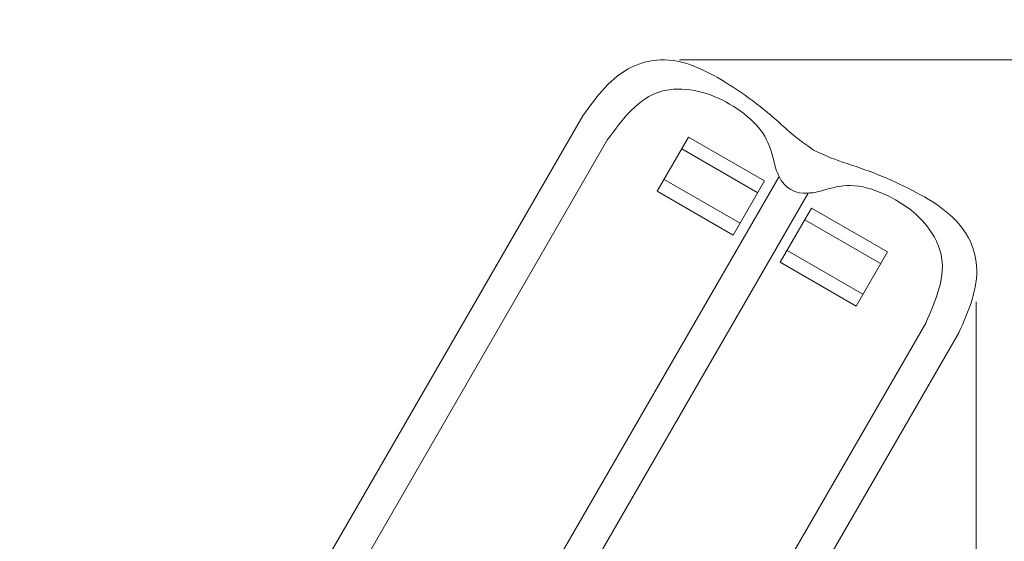
# Model space of a CAD drawing. Units: millimetres. Extents: x 84138 to 105260, y -4965 to 14069.
# Drawn here: x 96256 to 98615, y 4256 to 5505 of the extents above; entities that cross this region are included whole.
import ezdxf

# ---------------------------------------------------------------- set-up
doc = ezdxf.new("R2010")
doc.units = ezdxf.units.MM
doc.header["$LTSCALE"] = 30
doc.linetypes.add('DASHED', pattern=[19.05, 12.7, -6.35])
doc.layers.add('InterSystem-dimension', color=7, linetype='Continuous', lineweight=5)
doc.layers.add('InterSystem-drawing', color=7, linetype='Continuous', lineweight=9)
doc.styles.add('arial', font='arial.ttf')
doc.dimstyles.new('IS_1-50(mm)', dxfattribs={"dimtxt": 100, "dimasz": 100, "dimexe": 10, "dimexo": 50, "dimgap": 10, "dimtad": 1, "dimdec": 0, "dimrnd": 10, "dimzin": 0, "dimtxsty": 'arial', "dimcen": 100, "dimclrd": 256, "dimclre": 256, "dimclrt": 256, "dimadec": 1, "dimazin": 0, "dimtfac": 1, "dimtdec": 0, "dimtmove": 0, "dimatfit": 3, "dimfxl": 1, "dimtolj": 1, "dimtzin": 0, "dimlwd": -1, "dimlwe": -1, "dimarcsym": 0})

# ---------------------------------------------------------------- blocks, each defined once
blk = doc.blocks.new('*D1')
at = {"layer": 'Defpoints', "color": 0, "transparency": 16777216}
for p in [(98547.2, 4879.9), (90568.5, 2577.8), (98547.2, -3071.1)]:
    blk.add_point(p, dxfattribs=at)
at = {"layer": 'InterSystem-dimension', "transparency": 16777216}
for p, q in [((98547.2, 4829.9), (98547.2, -3081.1)), ((90568.5, 2527.8), (90568.5, -3081.1)), ((90668.5, -3071.1), (98447.2, -3071.1))]:
    blk.add_line(p, q, dxfattribs=at)
for points in [[(90668.5, -3054.4), (90668.5, -3087.8), (90568.5, -3071.1)], [(98447.2, -3054.4), (98447.2, -3087.8), (98547.2, -3071.1)]]:
    blk.add_solid(points, dxfattribs=at)
at = {"layer": 'InterSystem-dimension', "transparency": 16777216, "insert": (94557.9, -3010), "char_height": 100, "attachment_point": 5, "style": 'arial'}
blk.add_mtext('\\A1;7980', dxfattribs=at)
blk = doc.blocks.new('*D2')
at = {"layer": 'Defpoints', "color": 0, "transparency": 16777216}
for p in [(97786.9, 5409.1), (101467.4, 5409.1), (95539.2, -253.4)]:
    blk.add_point(p, dxfattribs=at)
at = {"layer": 'InterSystem-dimension', "transparency": 16777216}
for p, q in [((97836.9, 5409.1), (101477.4, 5409.1)), ((101467.4, -153.4), (101467.4, 5309.1)), ((95589.2, -253.4), (101477.4, -253.4))]:
    blk.add_line(p, q, dxfattribs=at)
for points in [[(101450.7, 5309.1), (101484.1, 5309.1), (101467.4, 5409.1)], [(101450.7, -153.4), (101484.1, -153.4), (101467.4, -253.4)]]:
    blk.add_solid(points, dxfattribs=at)
at = {"layer": 'InterSystem-dimension', "transparency": 16777216, "insert": (101406.3, 2577.8), "char_height": 100, "attachment_point": 5, "rotation": 90, "style": 'arial'}
blk.add_mtext('\\A1;5660', dxfattribs=at)
blk = doc.blocks.new('*D3')
at = {"layer": 'Defpoints', "color": 0, "transparency": 16777216}
for p in [(97784.2, 7711.5), (87748.3, -2253.4), (94744.2, -2253.4)]:
    blk.add_point(p, dxfattribs=at)
at = {"layer": 'InterSystem-dimension', "transparency": 16777216}
for p, q in [((97734.2, 7711.5), (87738.3, 7711.5)), ((87748.3, 7611.5), (87748.3, -2153.4)), ((94694.2, -2253.4), (87738.3, -2253.4))]:
    blk.add_line(p, q, dxfattribs=at)
for points in [[(87731.6, 7611.5), (87764.9, 7611.5), (87748.3, 7711.5)], [(87731.6, -2153.4), (87764.9, -2153.4), (87748.3, -2253.4)]]:
    blk.add_solid(points, dxfattribs=at)
at = {"layer": 'InterSystem-dimension', "transparency": 16777216, "insert": (87687.2, 2729), "char_height": 100, "attachment_point": 5, "rotation": 90, "style": 'arial'}
blk.add_mtext('\\A1;9960', dxfattribs=at)
blk = doc.blocks.new('*D4')
at = {"layer": 'Defpoints', "color": 0, "transparency": 16777216}
for p in [(100626.9, 8422.2), (100626.9, 5647.6), (88568.5, 4034)]:
    blk.add_point(p, dxfattribs=at)
at = {"layer": 'InterSystem-dimension', "transparency": 16777216}
for p, q in [((88568.5, 4084), (88568.5, 8432.2)), ((88668.5, 8422.2), (100526.9, 8422.2)), ((100626.9, 5697.6), (100626.9, 8432.2))]:
    blk.add_line(p, q, dxfattribs=at)
for points in [[(88668.5, 8438.8), (88668.5, 8405.5), (88568.5, 8422.2)], [(100526.9, 8438.8), (100526.9, 8405.5), (100626.9, 8422.2)]]:
    blk.add_solid(points, dxfattribs=at)
at = {"layer": 'InterSystem-dimension', "transparency": 16777216, "insert": (94597.7, 8483.2), "char_height": 100, "attachment_point": 5, "style": 'arial'}
blk.add_mtext('\\A1;12060', dxfattribs=at)

msp = doc.modelspace()

# ---------------------------------------------------------------- linework, layer by layer
at = {"layer": 'InterSystem-drawing'}
for p, q in [((96882.8, 4024.4), (97605, 5275.3)), ((97664.4, 5218.1), (96996.3, 4061)), ((98075.5, 5130.1), (97377.9, 3921.9)), ((98144.7, 5090.1), (97447.2, 3881.9)), ((98426.5, 4778.1), (97758.4, 3621)), ((97783.5, 3504.4), (98505.7, 4755.3))]:
    msp.add_line(p, q, dxfattribs=at)
at = {"layer": 'InterSystem-drawing', "linetype": 'DASHED'}
for p, q in [((97783.5, 5094.4), (97858.5, 5224.3)), ((97858.5, 5224.3), (98040.4, 5119.3)), ((97842.2, 5196), (98024, 5091)), ((97799.8, 5122.7), (97981.7, 5017.7)), ((97965.4, 4989.4), (98040.4, 5119.3)), ((97783.5, 5094.4), (97965.4, 4989.4)), ((98077.9, 4924.4), (98152.9, 5054.3)), ((98334.8, 4949.3), (98152.9, 5054.3)), ((98318.5, 4921), (98136.6, 5026)), ((98276.2, 4847.7), (98094.3, 4952.7)), ((98259.8, 4819.4), (98334.8, 4949.3)), ((98259.8, 4819.4), (98077.9, 4924.4))]:
    msp.add_line(p, q, dxfattribs=at)
at = {"layer": 'InterSystem-drawing'}
msp.add_arc((98136.5, 5155.8), 66.2, 202.8273, 277.1727, dxfattribs=at)
for points in [[(97605, 5275.3), (97621.7, 5298.4), (97654.4, 5343.8), (97716.6, 5395.9), (97822.9, 5422), (97956.5, 5357.1), (98059.6, 5275.2), (98117.1, 5221.3), (98158, 5193)], [(98505.7, 4755.3), (98517.4, 4781.3), (98540.4, 4832.3), (98554.4, 4912.2), (98523.9, 5017.4), (98400.8, 5100.6), (98278.4, 5148.9), (98203, 5171.7), (98158, 5193)]]:
    msp.add_open_spline(points, degree=3, knots=[0, 0, 0, 0, 85.66106, 167.650615, 237.489675, 401.724359, 582.249355, 637.979102, 637.979102, 637.979102, 637.979102], dxfattribs=at)
for points in [[(97664.4, 5218.1), (97792, 5333.4), (97832.6, 5339.1), (97982, 5286.8), (98040.7, 5226.3), (98063.6, 5163.2), (98069.2, 5143.4), (98075.5, 5130.1)], [(98426.5, 4778.1), (98462.5, 4946.3), (98447.2, 4984.3), (98327.2, 5087.5), (98245.5, 5108.1), (98179.4, 5096.4), (98159.4, 5091.3), (98144.7, 5090.1)]]:
    msp.add_spline(points, degree=3, dxfattribs=at)

# ---------------------------------------------------------------- dimensions: what is measured, and where the dimension line sits
at = {"layer": 'InterSystem-dimension'}
dim = msp.add_linear_dim(base=(100626.9, 8422.2), p1=(88568.5, 4034), p2=(100626.9, 5647.6), dimstyle='IS_1-50(mm)', dxfattribs=at)
dim.commit()
dim.dimension.update_dxf_attribs({"geometry": '*D4', "text_midpoint": (94597.7, 8422.2), "dimtype": 160})
for base, p1, p2, picture, middle in [((87748.3, -2253.4), (97784.2, 7711.5), (94744.2, -2253.4), '*D3', (87748.3, 2729)), ((101467.3991, 5409.0629), (95539.2054, -253.4217), (97786.9388, 5409.0629), '*D2', (101467.3991, 2577.8206))]:
    dim = msp.add_linear_dim(base=base, p1=p1, p2=p2, angle=90, dimstyle='IS_1-50(mm)', dxfattribs=at)
    dim.commit()
    dim.dimension.update_dxf_attribs({"geometry": picture, "text_midpoint": middle, "dimtype": 160})
dim = msp.add_linear_dim(base=(98547.2, -3071.1), p1=(90568.5, 2577.8), p2=(98547.2, 4879.9), dimstyle='IS_1-50(mm)', dxfattribs=at)
dim.commit()
dim.dimension.update_dxf_attribs({"geometry": '*D1', "text_midpoint": (94557.9, -3010)})

doc.saveas('drawing.dxf')
